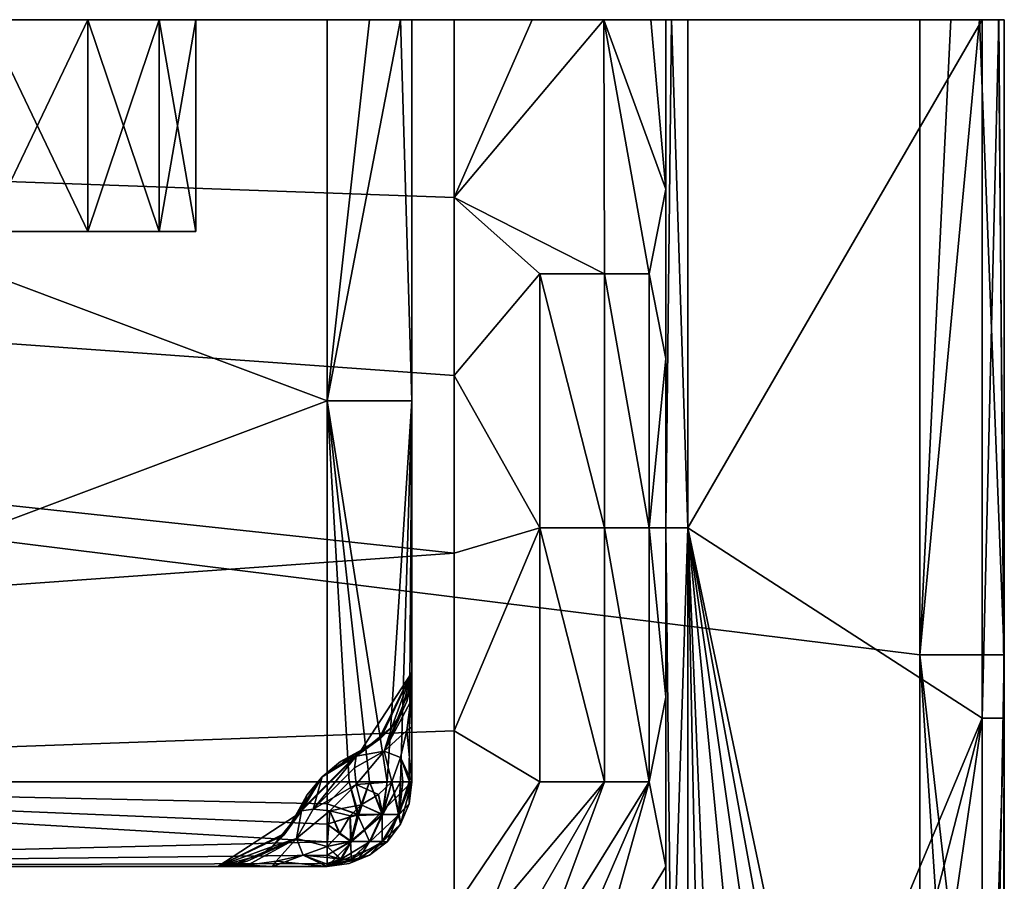
# Model space of a CAD drawing. Units: millimetres. Extents: x -16 to 714, y -35 to 0.
# Drawn here: x 690 to 714, y -20 to 0 of the extents above; entities that cross this region are included whole.
import ezdxf

# ---------------------------------------------------------------- set-up
doc = ezdxf.new("R2010")
doc.units = ezdxf.units.MM
doc.layers.add('horni lista', color=32, linetype='Continuous')
doc.layers.add('podelna', color=34, linetype='Continuous')

msp = doc.modelspace()

# ---------------------------------------------------------------- meshes
at = {"layer": 'horni lista'}
mesh = msp.add_polyface(dxfattribs=at)
corners = [(531.232, 0, 781), (531.232, 0, 770), (348.732, 0, 770), (348.732, 0, 781), (531.232, 0, 792), (348.732, 0, 792), (348.732, 0, 803), (469.732, 0, 803), (590.732, 0, 803), (583.399, 0, 759), (466.065, 0, 759), (706.256, 0, 770.052), (348.732, -34.574, 783.052), (348.732, -34.119, 782.237), (530.112, -34.119, 782.237), (530.112, -34.574, 783.052), (348.732, -34.891, 784.035), (530.112, -34.891, 784.035), (469.302, -33.536, 781.536), (589.872, -33.536, 781.536), (590.572, -35, 785.071), (469.652, -35, 785.071), (348.732, -35, 785.071), (467.065, -26, 764), (585.399, -26, 764), (348.732, -26, 771.929), (704.956, -26, 771.929), (704.956, -26, 771.929), (348.732, -27.464, 775.464), (348.732, -26, 771.929), (707.42, -27.464, 775.464), (589.872, -33.536, 781.536), (469.302, -33.536, 781.536), (707.42, -27.464, 775.464), (348.732, -27.464, 775.464), (590.732, 0, 803), (469.732, 0, 803), (348.732, -30, 803), (348.732, 0, 803), (711.732, -30, 803), (348.732, -35, 798), (711.732, -33.536, 801.536), (348.732, -30, 803), (348.732, -35, 785.071), (469.652, -35, 785.071), (348.732, -35, 798), (590.572, -35, 785.071), (711.732, -35, 798), (348.732, -24.518, 760.447), (348.732, -22.938, 759.391), (526.232, -22.938, 759.391), (526.232, -24.518, 760.447), (348.732, -25.571, 761.973), (526.232, -25.571, 761.973), (585.399, -26, 764), (467.065, -26, 764), (466.065, -21, 759), (583.399, -21, 759), (348.732, 0, 759), (466.065, 0, 759), (466.065, -21, 759), (583.399, 0, 759), (583.399, -21, 759)]
mesh.append_faces([[corners[k] for k in face] for face in [(6, 7, 5), (7, 8, 4), (9, 10, 1), (1, 0, 11), (2, 1, 10), (0, 4, 11), (4, 5, 7), (18, 19, 14), (20, 21, 17), (21, 22, 16), (14, 13, 18), (15, 14, 19), (17, 15, 20), (16, 17, 21), (15, 19, 20), (23, 24, 25), (26, 25, 24), (27, 28, 29), (28, 27, 30), (31, 32, 33), (34, 33, 32), (35, 36, 37), (36, 38, 37), (37, 39, 35), (40, 41, 42), (43, 44, 45), (44, 46, 45), (47, 45, 46), (54, 55, 53), (56, 57, 50), (50, 49, 56), (51, 50, 57), (53, 51, 54), (52, 53, 55), (51, 57, 54), (58, 59, 60), (59, 61, 62), (62, 60, 59)]])
mesh.append_faces([[corners[k] for k in face] for face in [(0, 2, 3), (4, 3, 5), (12, 14, 15), (16, 15, 17), (48, 50, 51), (52, 51, 53)]], dxfattribs={"vtx0": -1})
mesh.append_faces([[corners[k] for k in face] for face in [(0, 1, 2), (4, 0, 3), (12, 13, 14), (16, 12, 15), (48, 49, 50), (52, 48, 51)]], dxfattribs={"vtx2": -1})
mesh = msp.add_polyface(dxfattribs=at)
corners = [(590.732, 0, 803), (711.732, 0, 803), (713.732, 0, 801), (713.208, 0, 784.019), (706.256, 0, 770.052), (531.232, 0, 792), (700.732, 0, 759), (583.399, 0, 759), (531.232, 0, 770), (589.872, -33.536, 781.536), (710.442, -33.536, 781.536), (710.673, -34.168, 782.307), (710.915, -34.604, 783.121), (590.572, -35, 785.071), (711.165, -34.875, 783.956), (711.492, -35, 785.071), (700.742, -21.011, 759), (700.732, -21, 759), (700.743, -21.009, 759), (701.651, -22.089, 759.132), (701.818, -21.922, 759.132), (700.732, -21, 759), (701.416, -21.41, 759.047), (701.142, -21.684, 759.047), (700.732, -21, 759), (700.732, 0, 759), (702.573, 0, 759.351), (700.732, -4.2, 759), (700.732, -21, 759), (700.732, -16.8, 759), (702.759, -18, 759.429), (700.732, -12.6, 759), (702.759, -12, 759.429), (700.732, -8.4, 759), (703.732, -26, 764), (703.732, -26, 765.912), (585.399, -26, 764), (703.732, -26, 767.824), (703.815, -26, 768.898), (704.061, -26, 769.946), (704.466, -26, 770.944), (704.711, -26, 771.436), (704.956, -26, 771.929), (710.442, -33.536, 781.536), (589.872, -33.536, 781.536), (709.435, -31.512, 779.512), (707.42, -27.464, 775.464), (708.427, -29.488, 777.488), (711.732, 0, 803), (590.732, 0, 803), (711.732, -15, 803), (711.732, -30, 803), (711.732, -35, 798), (711.732, -34.83, 799.294), (348.732, -35, 798), (711.732, -34.33, 800.5), (711.732, -33.536, 801.536), (711.732, -32.5, 802.33), (348.732, -30, 803), (711.732, -31.294, 802.83), (711.732, -30, 803), (590.572, -35, 785.071), (711.492, -35, 785.071), (711.732, -35, 792.123), (711.732, -35, 798), (703.732, -26, 764), (585.399, -26, 764), (702.671, -24.231, 760.185), (583.399, -21, 759), (700.732, -21, 759), (583.399, 0, 759), (700.732, 0, 759), (700.732, -4.2, 759), (700.732, -8.4, 759), (700.732, -12.6, 759), (700.732, -16.8, 759), (583.399, -21, 759), (700.732, -21, 759)]
mesh.append_faces([[corners[k] for k in face] for face in [(0, 1, 2), (3, 4, 5), (6, 7, 8), (5, 0, 2), (2, 3, 5), (4, 6, 8), (9, 10, 11), (11, 12, 13), (12, 14, 13), (15, 13, 14), (9, 11, 13), (16, 17, 18), (21, 22, 18), (23, 24, 16), (16, 19, 23), (20, 18, 22), (25, 26, 27), (28, 29, 30), (29, 31, 32), (31, 33, 32), (34, 35, 36), (35, 37, 36), (37, 38, 36), (38, 39, 36), (39, 40, 36), (40, 41, 36), (41, 42, 36), (43, 44, 45), (46, 47, 44), (47, 45, 44), (48, 49, 50), (51, 50, 49), (52, 53, 54), (53, 55, 54), (55, 56, 54), (56, 57, 58), (57, 59, 58), (59, 60, 58), (61, 62, 63), (63, 64, 61), (65, 66, 67), (68, 69, 67), (67, 66, 68), (70, 71, 72), (72, 73, 70), (73, 74, 70), (74, 75, 76), (75, 77, 76), (76, 70, 74)]])
mesh.append_faces([[corners[k] for k in face] for face in [(19, 18, 20)]], dxfattribs={"vtx0": -1})
mesh.append_faces([[corners[k] for k in face] for face in [(19, 16, 18)]], dxfattribs={"vtx2": -1})
mesh = msp.add_polyface(dxfattribs=at)
corners = [(706.256, 0, 770.052), (705.865, 0, 768.969), (700.732, 0, 759), (705.732, 0, 767.824), (705.732, 0, 764), (705.381, 0, 762.16), (704.268, 0, 760.464), (702.573, 0, 759.351), (702.589, -23.202, 759.564), (701.651, -22.089, 759.132), (701.818, -21.922, 759.132), (702.928, -22.863, 759.563), (701.416, -21.41, 759.047), (702.082, -21.81, 759.186), (702.734, -22.201, 759.419), (703.364, -22.579, 759.75), (703.963, -22.939, 760.185), (704.515, -23.27, 760.732), (703.902, -23.688, 760.276), (702.311, -23.632, 759.75), (701.933, -23.002, 759.419), (701.542, -22.35, 759.186), (701.142, -21.684, 759.047), (704.285, -12, 760.482), (705.341, -12, 762.062), (705.341, -18, 762.062), (704.285, -18, 760.482), (704.285, -6, 760.482), (705.341, -6, 762.062), (702.759, -12, 759.429), (702.759, -18, 759.429), (702.759, -6, 759.429), (702.573, 0, 759.351), (704.268, 0, 760.464), (700.732, -4.2, 759), (705.381, 0, 762.16), (705.732, -4, 764), (704.515, -23.27, 760.732), (703.963, -22.939, 760.185), (705.732, -24, 764), (703.364, -22.579, 759.75), (702.734, -22.201, 759.419), (702.082, -21.81, 759.186), (701.416, -21.41, 759.047), (700.732, -21, 759), (700.732, -8.4, 759), (705.732, -20, 764), (705.732, -16, 764), (705.732, -8, 764), (700.732, -16.8, 759), (700.732, -21, 759), (701.142, -21.684, 759.047), (702.671, -24.231, 760.185), (701.542, -22.35, 759.186), (701.933, -23.002, 759.419)]
mesh.append_faces([[corners[k] for k in face] for face in [(0, 1, 2), (1, 3, 2), (3, 4, 2), (4, 5, 6), (6, 7, 4), (7, 2, 4), (12, 13, 10), (13, 14, 10), (14, 15, 11), (15, 16, 11), (16, 17, 18), (19, 20, 8), (20, 21, 9), (21, 22, 9), (9, 8, 20), (11, 10, 14), (18, 11, 16), (32, 33, 34), (33, 35, 36), (37, 38, 39), (38, 40, 25), (40, 41, 25), (41, 42, 26), (42, 43, 26), (43, 44, 30), (45, 34, 31), (46, 39, 38), (25, 24, 47), (26, 25, 41), (28, 27, 33), (24, 28, 48), (30, 26, 43), (29, 30, 49), (27, 31, 34), (31, 29, 45), (34, 33, 27), (33, 36, 28), (38, 25, 46), (50, 51, 52), (51, 53, 52), (53, 54, 52)]])
mesh.append_faces([[corners[k] for k in face] for face in [(8, 10, 11), (23, 25, 26), (27, 24, 23), (29, 26, 30), (31, 23, 29)]], dxfattribs={"vtx0": -1})
mesh.append_faces([[corners[k] for k in face] for face in [(8, 9, 10), (23, 24, 25), (27, 28, 24), (29, 23, 26), (31, 27, 23)]], dxfattribs={"vtx2": -1})
mesh = msp.add_polyface(dxfattribs=at)
corners = [(711.732, 0, 803), (712.468, 0, 802.86), (713.146, 0, 802.414), (713.592, 0, 801.736), (713.732, 0, 801), (713.732, 0, 786.247), (713.208, 0, 784.019), (713.599, 0, 785.102), (713.732, 0, 801), (713.592, 0, 801.736), (713.732, -15, 801), (713.146, 0, 802.414), (712.468, 0, 802.86), (711.732, -15, 803), (711.732, 0, 803), (713.464, -30, 802), (706.12, -24.765, 770.12), (706.256, -24, 770.052), (706.501, -24, 770.545), (706.746, -24, 771.038), (706.61, -24.765, 771.106), (713.732, 0, 786.247), (713.732, 0, 801), (713.732, -15, 801), (713.732, -30, 801), (713.732, -16.5, 786.247), (713.208, 0, 784.019), (713.599, 0, 785.102), (713.208, -16.498, 784.019), (713.732, 0, 786.247), (713.732, -16.5, 786.247), (713.208, -32.996, 784.019), (713.208, 0, 784.019), (706.256, -12, 770.052), (706.256, 0, 770.052), (706.256, -24, 770.052), (706.501, -24, 770.545), (706.746, -24, 771.038), (707.434, -24.142, 772.42), (708.04, -24.508, 773.636), (708.645, -25.136, 774.853), (709.21, -26.05, 775.987), (713.208, -16.498, 784.019), (710.218, -28.074, 778.011), (706.256, 0, 770.052), (706.256, -12, 770.052), (705.865, 0, 768.969), (705.732, -12, 767.824), (705.732, 0, 767.824), (705.732, -24, 767.824), (705.865, -24, 768.969), (706.256, -24, 770.052), (705.732, 0, 767.824), (705.732, -4, 764), (705.732, 0, 764), (705.732, -24, 764), (705.732, -20, 764), (705.732, -24, 765.912), (705.732, -24, 767.824), (705.732, -12, 767.824), (705.732, -8, 764), (705.732, -12, 764), (705.732, -16, 764), (705.381, 0, 762.16), (705.732, 0, 764), (705.732, -4, 764), (705.732, -24, 764), (705.641, -23.945, 763.06), (705.386, -23.793, 762.176), (705.732, -8, 764), (705.341, -6, 762.062), (705.732, -12, 764), (705.341, -12, 762.062), (705.732, -16, 764), (705.732, -20, 764), (705.341, -18, 762.062)]
mesh.append_faces([[corners[k] for k in face] for face in [(0, 1, 2), (2, 3, 4), (4, 5, 6), (5, 7, 6), (4, 0, 2), (8, 9, 10), (9, 11, 10), (11, 12, 13), (12, 14, 13), (10, 11, 13), (13, 15, 10), (16, 17, 18), (19, 20, 18), (21, 22, 23), (23, 24, 25), (25, 21, 23), (26, 27, 28), (27, 29, 30), (31, 28, 30), (28, 27, 30), (32, 33, 34), (35, 33, 36), (36, 33, 37), (37, 33, 38), (38, 33, 39), (39, 33, 40), (40, 33, 41), (41, 42, 43), (42, 33, 32), (33, 42, 41), (44, 45, 46), (46, 47, 48), (49, 47, 50), (50, 45, 51), (45, 47, 46), (47, 45, 50), (52, 53, 54), (55, 56, 57), (57, 56, 58), (58, 56, 59), (59, 60, 52), (53, 52, 60), (60, 59, 61), (61, 59, 62), (62, 59, 56), (63, 64, 65), (66, 67, 68), (65, 69, 70), (69, 71, 72), (71, 73, 72), (73, 74, 75)]])
mesh = msp.add_polyface(dxfattribs=at)
corners = [(711.732, -15, 803), (711.732, -30, 803), (712.732, -30, 802.732), (713.464, -30, 802), (713.732, -30, 801), (713.732, -15, 801), (705.641, -23.945, 763.06), (705.732, -24, 764), (705.53, -24.866, 764), (705.53, -24.866, 764), (705.732, -24, 764), (705.732, -24, 765.912), (705.732, -24, 767.824), (705.464, -25, 767.824), (705.464, -25, 767.824), (705.732, -24, 767.824), (705.865, -24, 768.969), (706.256, -24, 770.052), (706.12, -24.765, 770.12), (705.732, -25.414, 770.314), (705.151, -25.848, 770.603), (705.732, -25.414, 770.314), (706.222, -25.414, 771.299), (706.12, -24.765, 770.12), (706.61, -24.765, 771.106), (705.641, -25.848, 771.588), (706.501, -24, 770.545), (707.064, -26.027, 773.515), (706.492, -25.789, 772.557), (707.138, -25.083, 772.378), (707.705, -25.365, 773.461), (707.639, -26.475, 774.483), (708.275, -25.882, 774.552), (705.641, -25.848, 771.588), (706.222, -25.414, 771.299), (706.61, -24.765, 771.106), (706.746, -24, 771.038), (707.434, -24.142, 772.42), (708.04, -24.508, 773.636), (708.645, -25.136, 774.853), (709.21, -26.05, 775.987), (708.888, -26.571, 775.627), (708.383, -27.027, 775.423), (707.42, -27.464, 775.464), (706.891, -26.845, 774.706), (706.597, -26.594, 774.284), (706.288, -26.385, 773.84), (705.966, -26.219, 773.379), (705.635, -26.099, 772.903), (708.383, -27.027, 775.423), (708.888, -26.571, 775.627), (710.218, -28.074, 778.011), (709.21, -26.05, 775.987), (713.732, -16.5, 786.247), (713.732, -30, 801), (713.732, -33, 792.123), (710.218, -28.074, 778.011), (713.208, -16.498, 784.019), (711.225, -30.098, 780.035), (713.208, -32.996, 784.019), (707.42, -27.464, 775.464), (706.597, -26.594, 774.284), (706.891, -26.845, 774.706), (706.288, -26.385, 773.84), (705.966, -26.219, 773.379), (705.635, -26.099, 772.903), (705.297, -26.025, 772.419), (704.956, -26, 771.929)]
mesh.append_faces([[corners[k] for k in face] for face in [(0, 1, 2), (2, 3, 0), (3, 4, 5), (6, 7, 8), (9, 10, 11), (12, 13, 11), (14, 15, 16), (17, 18, 16), (18, 19, 16), (20, 21, 22), (21, 23, 24), (24, 22, 21), (22, 25, 20), (24, 23, 26), (33, 34, 28), (34, 35, 29), (35, 36, 37), (37, 38, 30), (38, 39, 30), (39, 40, 41), (41, 42, 32), (42, 43, 31), (43, 44, 31), (44, 45, 31), (45, 46, 27), (46, 47, 27), (47, 48, 28), (28, 27, 47), (29, 28, 34), (30, 29, 37), (27, 31, 45), (32, 30, 39), (31, 32, 42), (33, 28, 48), (29, 35, 37), (39, 41, 32), (49, 50, 51), (50, 52, 51), (53, 54, 55), (56, 57, 58), (59, 58, 57), (60, 61, 62), (61, 60, 63), (63, 60, 64), (64, 60, 65), (65, 60, 66), (66, 60, 67)]])
mesh.append_faces([[corners[k] for k in face] for face in [(27, 29, 30), (31, 30, 32)]], dxfattribs={"vtx0": -1})
mesh.append_faces([[corners[k] for k in face] for face in [(27, 28, 29), (31, 27, 30)]], dxfattribs={"vtx2": -1})
mesh = msp.add_polyface(dxfattribs=at)
corners = [(713.139, -33.111, 801.141), (713.139, -31.713, 802.076), (712.507, -31.877, 802.465), (712.507, -33.408, 801.442), (713.56, -32.682, 800.708), (713.56, -31.477, 801.513), (713.139, -34.041, 799.793), (713.56, -33.484, 799.545), (713.732, -30, 801), (713.464, -30, 802), (712.732, -30, 802.732), (711.732, -30, 803), (711.732, -31.294, 802.83), (713.464, -34, 798), (713.732, -33, 798), (713.732, -32.772, 799.148), (713.732, -32.121, 800.121), (713.732, -31.148, 800.772), (711.732, -32.5, 802.33), (711.732, -33.536, 801.536), (707.42, -27.464, 775.464), (708.383, -27.027, 775.423), (708.427, -29.488, 777.488), (712.232, -32.121, 782.058), (711.546, -32.993, 781.528), (711.225, -30.098, 780.035), (710.442, -33.536, 781.536), (709.435, -31.512, 779.512), (710.218, -28.074, 778.011), (711.546, -32.993, 781.528), (712.232, -32.121, 782.058), (712.677, -32.735, 782.952), (713.208, -32.996, 784.019), (713.154, -33.433, 784.022), (713.015, -33.849, 784.069), (712.801, -34.224, 784.155), (713.154, -33.433, 784.022), (713.208, -32.996, 784.019), (713.332, -33, 784.287), (713.228, -33.661, 784.332), (713.228, -33.661, 784.332), (713.332, -33, 784.287), (713.553, -33, 784.921), (713.732, -33, 786.247), (713.634, -33.618, 786.247), (713.687, -33, 785.578), (713.35, -34.176, 786.247), (713.732, -33, 798), (713.464, -34, 798), (713.732, -33, 792.123), (713.634, -33.618, 786.247), (713.732, -33, 786.247), (713.732, -30, 801), (713.732, -31.148, 800.772), (713.732, -32.121, 800.121), (713.732, -32.772, 799.148), (713.732, -33, 798), (713.732, -33, 792.123), (713.732, -33, 786.247), (713.732, -16.5, 786.247), (713.332, -33, 784.287), (713.208, -32.996, 784.019), (713.553, -33, 784.921), (713.732, -33, 786.247), (713.687, -33, 785.578), (713.732, -16.5, 786.247), (711.225, -30.098, 780.035), (713.208, -32.996, 784.019), (712.232, -32.121, 782.058), (712.677, -32.735, 782.952)]
mesh.append_faces([[corners[k] for k in face] for face in [(8, 9, 5), (9, 10, 1), (10, 11, 12), (13, 14, 7), (14, 15, 7), (15, 16, 7), (16, 17, 5), (17, 8, 5), (12, 18, 2), (18, 19, 3), (2, 1, 10), (3, 2, 18), (5, 4, 16), (1, 5, 9), (4, 7, 16), (10, 12, 2), (20, 21, 22), (23, 24, 25), (24, 26, 27), (28, 25, 22), (27, 22, 25), (22, 21, 28), (25, 24, 27), (29, 30, 31), (31, 32, 33), (33, 34, 31), (29, 31, 35), (36, 37, 38), (38, 39, 36), (40, 41, 42), (43, 44, 45), (42, 45, 46), (47, 48, 49), (50, 51, 49), (52, 53, 54), (54, 55, 52), (55, 56, 52), (56, 57, 52), (57, 58, 59), (60, 61, 62), (63, 64, 65), (64, 62, 61), (65, 64, 61), (66, 67, 68), (68, 67, 69)]])
mesh.append_faces([[corners[k] for k in face] for face in [(0, 2, 3), (4, 1, 0)]], dxfattribs={"vtx0": -1})
mesh.append_faces([[corners[k] for k in face] for face in [(0, 1, 2), (4, 5, 1), (6, 0, 3), (7, 4, 0)]], dxfattribs={"vtx2": -1})
at = {"layer": 'podelna'}
mesh = msp.add_polyface(dxfattribs=at)
corners = [(664.841, -5, 657.192), (664.841, 0, 657.192), (664.841, -5, 660.808), (649.732, -20, 1), (649.732, -19.732), (673.732, -20, 1), (649.732, -19, -0.732), (649.732, -18, -1), (673.732, -18, -1), (649.732, -18, -1), (649.732, -19, -0.732), (649.732, -20, 1), (649.732, -19.732), (649.732, -20, 379), (649.732, -5, 39), (649.732, -20, 757), (649.732, -5, 719), (649.732, -19.86, 757.736), (649.732, -19.414, 758.414), (649.732, -18.736, 758.86), (649.732, -18, 759), (649.732, 0, 759), (649.732, 0, 719), (649.732, -5, 379), (649.732, 0, -1), (649.732, -20, 757), (649.732, -20, 379), (695.149, -20, 708), (649.732, -20, 1), (695.149, -20, 50), (649.732, -18, 759), (649.732, -18.736, 758.86), (673.732, -18, 759), (649.732, -19.414, 758.414), (649.732, -19.86, 757.736), (673.732, -20, 757), (649.732, -20, 757), (659.732, -5, 719), (659.732, 0, 567.889), (659.732, -5, 379), (659.732, 0, 190.111), (659.732, -5, 39), (659.732, 0, 39), (654.732, -5, 39), (659.732, -5, 39), (654.732, 0, 39), (649.732, -5, 39), (659.732, -5, 719), (654.732, -5, 719), (659.732, 0, 719), (649.732, -5, 719), (654.732, 0, 719), (649.732, -5, 719), (654.732, -5, 719), (649.732, -5, 379), (654.732, -5, 39), (649.732, -5, 39), (659.732, -5, 39), (659.732, -5, 379), (659.732, -5, 719), (649.732, -18, -1), (649.732, 0, -1), (673.732, 0, -1), (649.732, 0, 759), (649.732, -18, 759), (673.732, 0, 759)]
mesh.append_faces([[corners[k] for k in face] for face in [(0, 1, 2), (3, 4, 5), (4, 6, 5), (6, 7, 8), (9, 10, 11), (10, 12, 11), (11, 13, 14), (13, 15, 16), (15, 17, 18), (18, 19, 20), (20, 21, 15), (21, 22, 16), (16, 23, 13), (23, 14, 13), (24, 9, 11), (11, 14, 24), (16, 15, 21), (15, 18, 20), (25, 26, 27), (26, 28, 29), (30, 31, 32), (31, 33, 32), (33, 34, 35), (34, 36, 35), (37, 38, 39), (39, 40, 41), (42, 43, 44), (43, 45, 46), (47, 48, 49), (50, 51, 48), (49, 48, 51), (52, 53, 54), (54, 55, 56), (57, 55, 58), (58, 53, 59), (53, 58, 54), (54, 58, 55), (60, 61, 62), (63, 64, 65)]])
mesh = msp.add_polyface(dxfattribs=at)
corners = [(679.732, -5, 644), (679.732, 0, 644), (676.142, -5, 644.436), (676.142, 0, 644.436), (672.761, -5, 645.718), (672.761, 0, 645.718), (669.785, -5, 647.772), (669.785, 0, 647.772), (667.387, -5, 650.479), (667.387, 0, 650.479), (665.707, -5, 653.681), (665.707, 0, 653.681), (664.841, -5, 657.192), (664.841, -5, 660.808), (664.841, 0, 660.808), (665.707, -5, 664.319), (665.707, 0, 664.319), (667.387, -5, 667.521), (667.387, 0, 667.521), (669.785, -5, 670.228), (669.785, 0, 670.228), (672.761, -5, 672.282), (672.761, 0, 672.282), (676.142, -5, 673.564), (676.142, 0, 673.564), (679.732, -5, 674), (679.732, 0, 674), (679.732, -5, 644), (669.785, -5, 670.228), (683.322, -5, 644.436), (683.322, -5, 673.564), (679.732, -5, 674), (672.761, -5, 672.282), (676.142, -5, 673.564), (664.841, -5, 657.192), (667.387, -5, 667.521), (664.841, -5, 660.808), (665.707, -5, 664.319), (665.707, -5, 653.681), (676.142, -5, 644.436), (667.387, -5, 650.479), (672.761, -5, 645.718), (669.785, -5, 647.772), (673.732, -20, 1), (649.732, -19, -0.732), (673.732, -18, -1), (649.732, -20, 1), (673.732, -20, 1), (695.149, -20, 50), (695.149, -20, 379), (649.732, -20, 379), (695.149, -20, 708), (673.732, -20, 757), (649.732, -20, 757), (673.732, -18, 759), (649.732, -19.414, 758.414), (673.732, -20, 757), (673.732, -18, -1), (649.732, -18, -1), (673.732, 0, -1), (649.732, -18, 759), (673.732, -18, 759), (673.732, 0, 759)]
mesh.append_faces([[corners[k] for k in face] for face in [(0, 1, 2), (2, 3, 4), (4, 5, 6), (6, 7, 8), (8, 9, 10), (10, 11, 12), (13, 14, 15), (15, 16, 17), (17, 18, 19), (19, 20, 21), (21, 22, 23), (23, 24, 25), (26, 25, 24), (24, 23, 22), (22, 21, 20), (20, 19, 18), (18, 17, 16), (16, 15, 14), (27, 28, 29), (30, 28, 31), (31, 32, 33), (32, 31, 28), (28, 34, 35), (35, 36, 37), (36, 35, 34), (34, 27, 38), (38, 39, 40), (40, 41, 42), (41, 40, 39), (39, 38, 27), (27, 34, 28), (43, 44, 45), (46, 47, 48), (48, 49, 50), (49, 51, 50), (52, 53, 51), (54, 55, 56), (57, 58, 59), (60, 61, 62)]])
mesh = msp.add_polyface(dxfattribs=at)
corners = [(679.732, -5, 674), (679.732, 0, 674), (683.322, -5, 673.564), (683.322, 0, 673.564), (686.703, -5, 672.282), (686.703, 0, 672.282), (689.679, -5, 670.228), (689.679, -5, 647.772), (689.679, 0, 647.772), (686.703, -5, 645.718), (686.703, 0, 645.718), (683.322, -5, 644.436), (683.322, 0, 644.436), (679.732, -5, 644), (679.732, 0, 644), (689.679, 0, 670.228), (683.322, -5, 644.436), (694.623, -5, 660.808), (686.703, -5, 645.718), (693.757, -5, 653.681), (689.679, -5, 647.772), (693.757, -5, 664.319), (692.077, -5, 667.521), (689.679, -5, 670.228), (683.322, -5, 673.564), (686.703, -5, 672.282), (669.785, -5, 670.228), (697.732, 0, -1), (697.732, -9, -1), (673.732, 0, -1), (673.732, -18, -1), (697.732, -9, 759), (697.732, 0, 759), (673.732, 0, 759), (685.446, 0, 216.143), (692.589, 0, 107.571), (685.446, 0, 107.571), (678.303, 0, 216.143), (685.446, 0, 324.714), (692.589, 0, 216.143), (678.303, 0, 324.714), (685.446, 0, 433.286), (692.589, 0, 324.714), (678.303, 0, 433.286), (685.446, 0, 541.857), (692.589, 0, 433.286), (678.303, 0, 541.857), (683.322, 0, 673.564), (699.732, 0, 681.4), (686.703, 0, 672.282), (686.703, 0, 645.718), (699.732, 0, 605.8), (683.322, 0, 644.436), (679.732, 0, 644), (692.589, 0, 541.857), (673.732, 0, 759), (673.732, 0, -1), (699.732, 0, 76.6)]
mesh.append_faces([[corners[k] for k in face] for face in [(0, 1, 2), (2, 3, 4), (4, 5, 6), (7, 8, 9), (9, 10, 11), (11, 12, 13), (14, 13, 12), (12, 11, 10), (10, 9, 8), (15, 6, 5), (5, 4, 3), (3, 2, 1), (16, 17, 18), (18, 19, 20), (21, 16, 22), (22, 16, 23), (23, 24, 25), (26, 23, 16), (23, 26, 24), (27, 28, 29), (28, 30, 29), (31, 32, 33), (47, 48, 49), (50, 51, 52), (52, 44, 53), (44, 52, 54), (46, 53, 44), (55, 48, 47), (56, 36, 57)]])
mesh.append_faces([[corners[k] for k in face] for face in [(34, 35, 36), (38, 39, 34), (41, 42, 38), (43, 38, 40), (44, 45, 41), (46, 41, 43)]], dxfattribs={"vtx0": -1})
mesh.append_faces([[corners[k] for k in face] for face in [(37, 34, 36), (40, 38, 34), (43, 41, 38), (46, 44, 41)]], dxfattribs={"vtx2": -1})
mesh = msp.add_polyface(dxfattribs=at)
corners = [(673.732, -18, -1), (697.732, -18, -1), (697.732, -18.518, -0.932), (697.732, -19, -0.732), (697.732, -19.414, -0.414), (697.732, -19.732), (673.732, -20, 1), (697.732, -19.932, 0.482), (697.732, -20, 1), (673.732, -20, 1), (697.732, -20, 1), (697.732, -20, 25.5), (697.732, -20, 732.5), (697.732, -20, 757), (673.732, -20, 757), (695.149, -20, 50), (695.149, -20, 708), (673.732, -20, 757), (697.732, -20, 757), (697.732, -19.932, 757.518), (697.732, -19.732, 758), (697.732, -19.414, 758.414), (697.732, -19, 758.732), (673.732, -18, 759), (697.732, -18.518, 758.932), (697.732, -18, 759), (695.149, -20, 708), (695.498, -19.969, 707.302), (695.847, -19.969, 707.651), (695.837, -19.877, 706.626), (697.008, -19.341, 706.142), (696.441, -20, 708), (695.149, -20, 708), (695.847, -19.969, 707.651), (695.149, -20, 50), (695.847, -19.969, 50.349), (695.498, -19.969, 50.698), (695.837, -19.877, 51.374), (697.008, -19.341, 51.858), (695.149, -20, 50), (696.441, -20, 50), (695.847, -19.969, 50.349), (695.149, -20, 708), (695.149, -20, 379), (695.498, -19.969, 707.302), (695.149, -20, 50), (695.498, -19.969, 50.698), (696.441, -19.527, 705.417), (696.154, -19.729, 705.991), (695.837, -19.877, 706.626), (696.74, -19.212, 704.875), (695.837, -19.877, 51.374), (696.154, -19.729, 52.009), (696.441, -19.527, 52.583), (696.704, -19.264, 53.062), (697.732, -18, -1), (673.732, -18, -1), (697.732, -9, -1), (697.732, -18, 759), (697.732, -9, 759), (673.732, -18, 759), (673.732, 0, 759)]
mesh.append_faces([[corners[k] for k in face] for face in [(0, 1, 2), (2, 3, 0), (3, 4, 0), (4, 5, 6), (5, 7, 6), (7, 8, 6), (0, 4, 6), (9, 10, 11), (12, 13, 14), (15, 9, 11), (16, 12, 14), (17, 18, 19), (19, 20, 17), (20, 21, 17), (21, 22, 23), (22, 24, 23), (24, 25, 23), (17, 21, 23), (26, 27, 28), (27, 29, 30), (28, 27, 30), (31, 32, 33), (34, 35, 36), (37, 36, 38), (36, 35, 38), (39, 40, 41), (42, 43, 44), (43, 45, 46), (47, 48, 43), (48, 49, 43), (49, 44, 43), (50, 47, 43), (46, 51, 43), (51, 52, 43), (52, 53, 43), (53, 54, 43), (55, 56, 57), (58, 59, 60), (60, 59, 61)]])
mesh = msp.add_polyface(dxfattribs=at)
corners = [(689.679, -5, 670.228), (689.679, 0, 670.228), (692.077, -5, 667.521), (692.077, 0, 667.521), (693.757, -5, 664.319), (693.757, 0, 664.319), (694.623, -5, 660.808), (694.623, 0, 660.808), (694.623, -5, 657.192), (694.623, 0, 657.192), (693.757, -5, 653.681), (693.757, 0, 653.681), (692.077, -5, 650.479), (692.077, 0, 650.479), (689.679, -5, 647.772), (689.679, 0, 647.772), (689.679, -5, 647.772), (693.757, -5, 653.681), (692.077, -5, 650.479), (694.623, -5, 660.808), (694.623, -5, 657.192), (683.322, -5, 644.436), (693.757, -5, 664.319), (686.703, -5, 645.718), (685.446, 0, 216.143), (692.589, 0, 216.143), (692.589, 0, 107.571), (685.446, 0, 324.714), (692.589, 0, 324.714), (685.446, 0, 433.286), (692.589, 0, 433.286), (685.446, 0, 541.857), (692.589, 0, 541.857), (686.703, 0, 672.282), (699.732, 0, 681.4), (689.679, 0, 670.228), (692.077, 0, 667.521), (693.757, 0, 664.319), (694.623, 0, 660.808), (694.623, 0, 657.192), (699.732, 0, 605.8), (693.757, 0, 653.681), (692.077, 0, 650.479), (689.679, 0, 647.772), (686.703, 0, 645.718), (699.732, 0, 76.6), (699.732, 0, 152.2), (673.732, 0, -1), (697.732, 0, -1), (697.732, 0, 759), (673.732, 0, 759), (685.446, 0, 107.571), (699.732, 0, 303.4), (699.732, 0, 379), (699.732, 0, 454.6), (683.322, 0, 644.436)]
mesh.append_faces([[corners[k] for k in face] for face in [(0, 1, 2), (2, 3, 4), (4, 5, 6), (6, 7, 8), (8, 9, 10), (10, 11, 12), (12, 13, 14), (15, 14, 13), (13, 12, 11), (11, 10, 9), (9, 8, 7), (7, 6, 5), (5, 4, 3), (3, 2, 1), (16, 17, 18), (17, 19, 20), (19, 21, 22), (19, 17, 23), (33, 34, 35), (35, 34, 36), (36, 34, 37), (37, 34, 38), (38, 34, 39), (39, 40, 41), (41, 40, 42), (42, 40, 43), (43, 40, 44), (45, 26, 46), (47, 45, 48), (49, 34, 50), (26, 45, 51), (25, 46, 26), (28, 52, 25), (30, 53, 28), (32, 54, 30), (40, 32, 55)]])
mesh.append_faces([[corners[k] for k in face] for face in [(24, 25, 26), (27, 28, 25), (29, 30, 28), (31, 32, 30)]], dxfattribs={"vtx2": -1})
mesh = msp.add_polyface(dxfattribs=at)
corners = [(697.732, 0, -1), (698.732, 0, -0.732), (697.732, -9, -1), (699.464, 0), (699.732, 0, 1), (699.732, -9, 1), (699.146, -18, -0.414), (699.732, -9, 1), (699.732, 0, 1), (699.732, -18, 25.5), (699.732, 0, 76.6), (699.732, -15.417, 50), (699.732, 0, 152.2), (699.732, 0, 227.8), (699.732, 0, 303.4), (699.732, -15.417, 379), (699.732, 0, 379), (699.732, 0, 454.6), (699.732, 0, 530.2), (699.732, 0, 605.8), (699.732, -15.417, 708), (699.732, 0, 681.4), (699.732, 0, 757), (699.732, -9, 757), (699.732, -18, 732.5), (699.732, -9, 757), (699.732, 0, 757), (699.464, 0, 758), (698.732, 0, 758.732), (697.732, -9, 759), (697.732, 0, 759), (699.464, -18, 758), (699.664, -18, 757.518), (699.146, -18, 758.414), (697.732, 0, -1), (699.732, 0, 1), (698.732, 0, -0.732), (699.464, 0), (699.732, 0, 76.6), (699.732, 0, 152.2), (692.589, 0, 216.143), (699.732, 0, 227.8), (699.732, 0, 303.4), (692.589, 0, 324.714), (699.732, 0, 379), (692.589, 0, 433.286), (699.732, 0, 454.6), (692.589, 0, 541.857), (699.732, 0, 530.2), (699.732, 0, 605.8), (694.623, 0, 657.192), (699.732, 0, 681.4), (697.732, 0, 759), (699.732, 0, 757), (698.732, 0, 758.732), (699.464, 0, 758)]
mesh.append_faces([[corners[k] for k in face] for face in [(0, 1, 2), (1, 3, 2), (3, 4, 5), (2, 3, 5), (5, 6, 2), (7, 8, 9), (8, 10, 11), (10, 12, 11), (12, 13, 11), (13, 14, 15), (14, 16, 15), (16, 17, 15), (17, 18, 15), (18, 19, 20), (19, 21, 20), (21, 22, 20), (22, 23, 24), (20, 15, 18), (15, 11, 13), (9, 8, 11), (20, 22, 24), (25, 26, 27), (27, 28, 29), (28, 30, 29), (31, 32, 25), (25, 27, 29), (29, 33, 25), (34, 35, 36), (36, 35, 37), (35, 34, 38), (39, 40, 41), (41, 40, 42), (42, 43, 44), (44, 45, 46), (46, 47, 48), (48, 47, 49), (49, 50, 51), (51, 52, 53), (53, 54, 55), (54, 53, 52)]])
mesh = msp.add_polyface(dxfattribs=at)
corners = [(699.732, -9, 1), (699.732, -18, 1), (699.664, -18, 0.482), (699.464, -18), (699.146, -18, -0.414), (698.732, -18, -0.732), (697.732, -9, -1), (698.25, -18, -0.932), (697.732, -18, -1), (699.732, -18, 1), (699.732, -9, 1), (699.732, -18, 25.5), (699.732, -9, 757), (699.732, -18, 757), (699.732, -18, 732.5), (699.732, -18, 757), (699.732, -9, 757), (699.664, -18, 757.518), (697.732, -9, 759), (697.732, -18, 759), (698.25, -18, 758.932), (698.732, -18, 758.732), (699.146, -18, 758.414), (699.464, -18, 758), (699.732, -15.417, 708), (699.701, -16.115, 707.651), (699.701, -15.766, 707.302), (699.461, -16.422, 705.991), (699.609, -16.105, 706.626), (699.074, -17.276, 706.142), (699.732, -15.417, 708), (699.732, -16.709, 708), (699.701, -16.115, 707.651), (699.609, -16.792, 707.313), (699.732, -15.417, 50), (699.701, -15.766, 50.698), (699.701, -16.115, 50.349), (699.609, -16.105, 51.374), (699.074, -17.276, 51.858), (699.461, -16.422, 52.009), (699.732, -16.709, 50), (699.732, -15.417, 50), (699.701, -16.115, 50.349), (699.609, -16.792, 50.687), (699.732, -15.417, 50), (699.732, -15.417, 379), (699.701, -15.766, 50.698), (699.732, -15.417, 708), (699.701, -15.766, 707.302), (699.609, -16.105, 706.626), (699.461, -16.422, 705.991), (699.259, -16.709, 705.417), (699.259, -16.709, 52.583), (699.461, -16.422, 52.009), (699.609, -16.105, 51.374), (698.532, -17.25, 53.502), (698.944, -17.008, 53.125), (698.996, -16.972, 704.938), (698.532, -17.25, 704.498), (698.532, -17.25, 379)]
mesh.append_faces([[corners[k] for k in face] for face in [(0, 1, 2), (2, 3, 0), (3, 4, 0), (4, 5, 6), (5, 7, 6), (7, 8, 6), (9, 10, 11), (12, 13, 14), (15, 16, 17), (18, 19, 20), (20, 21, 18), (21, 22, 18), (22, 23, 16), (24, 25, 26), (27, 28, 29), (28, 26, 29), (26, 25, 29), (30, 31, 32), (33, 32, 31), (34, 35, 36), (35, 37, 38), (37, 39, 38), (36, 35, 38), (40, 41, 42), (42, 43, 40), (44, 45, 46), (45, 47, 48), (48, 49, 45), (49, 50, 45), (50, 51, 45), (52, 53, 45), (53, 54, 45), (54, 46, 45), (55, 56, 45), (56, 52, 45), (51, 57, 45), (57, 58, 45), (58, 59, 45), (59, 55, 45)]])
mesh = msp.add_polyface(dxfattribs=at)
corners = [(699.146, -18, -0.414), (699.464, -18), (699.029, -18.775, -0.31), (699.664, -18, 0.482), (699.417, -18.775, 0.252), (699.732, -18, 1), (699.664, -18.518, 1), (699.664, -18.518, 1), (699.732, -18, 1), (699.732, -18, 25.5), (699.732, -18, 50), (699.664, -18.518, 50), (699.732, -18, 50), (699.732, -18, 25.5), (699.732, -16.709, 50), (699.732, -18, 732.5), (699.732, -18, 708), (699.732, -16.709, 708), (699.732, -15.417, 708), (699.732, -15.417, 50), (699.732, -18, 757), (699.664, -18, 757.518), (699.664, -18.518, 757), (699.464, -18, 758), (699.432, -18.775, 757.714), (699.146, -18, 758.414), (699.042, -18.775, 758.297), (699.732, -18, 708), (699.732, -18, 732.5), (699.664, -18.518, 708), (699.732, -18, 757), (699.664, -18.518, 757), (699.701, -16.115, 707.651), (699.609, -16.792, 707.313), (699.074, -17.276, 706.142), (699.461, -17.427, 706.995), (699.259, -18, 706.709), (699.259, -16.709, 705.417), (699.461, -16.422, 705.991), (698.942, -18.301, 706.436), (699.259, -18, 706.709), (699.029, -18.775, 706.69), (699.517, -18, 707.098), (699.417, -18.775, 707.252), (699.678, -18, 707.536), (699.732, -18, 708), (699.664, -18.518, 708), (699.732, -16.709, 708), (699.732, -18, 708), (699.609, -16.792, 707.313), (699.259, -18, 706.709), (699.461, -17.427, 706.995), (699.517, -18, 707.098), (699.678, -18, 707.536), (699.461, -16.422, 52.009), (699.259, -16.709, 52.583), (699.074, -17.276, 51.858), (699.259, -18, 51.291), (699.461, -17.427, 51.005), (699.609, -16.792, 50.687), (699.701, -16.115, 50.349), (699.732, -18, 50), (699.732, -16.709, 50), (699.609, -16.792, 50.687), (699.461, -17.427, 51.005), (699.259, -18, 51.291), (699.517, -18, 50.902), (699.678, -18, 50.464), (699.664, -18.518, 50), (699.732, -18, 50), (699.678, -18, 50.464), (699.259, -18, 51.291), (698.944, -18.299, 51.562), (699.042, -18.775, 51.297), (699.517, -18, 50.902), (699.432, -18.775, 50.714)]
mesh.append_faces([[corners[k] for k in face] for face in [(0, 1, 2), (1, 3, 4), (3, 5, 6), (7, 8, 9), (9, 10, 11), (12, 13, 14), (15, 16, 17), (17, 18, 15), (19, 14, 13), (20, 21, 22), (21, 23, 24), (23, 25, 26), (27, 28, 29), (28, 30, 31), (32, 33, 34), (33, 35, 34), (35, 36, 34), (34, 37, 38), (39, 40, 41), (40, 42, 43), (42, 44, 43), (44, 45, 46), (47, 48, 49), (50, 51, 52), (51, 49, 48), (48, 53, 51), (53, 52, 51), (54, 55, 56), (56, 57, 58), (58, 59, 56), (59, 60, 56), (61, 62, 63), (63, 64, 61), (64, 65, 66), (66, 67, 64), (67, 61, 64), (68, 69, 70), (71, 72, 73), (70, 74, 75), (74, 71, 75)]])
mesh = msp.add_polyface(dxfattribs=at)
corners = [(697.732, -18.518, -0.932), (697.732, -18, -1), (698.25, -18, -0.932), (698.732, -18, -0.732), (698.447, -18.775, -0.7), (699.146, -18, -0.414), (699.029, -18.775, -0.31), (699.146, -18, 758.414), (698.732, -18, 758.732), (699.042, -18.775, 758.297), (698.25, -18, 758.932), (698.48, -18.775, 758.685), (697.732, -18, 759), (697.732, -18.518, 758.932), (697.611, -17.879, 704.442), (698.047, -17.519, 704.457), (698.418, -17.391, 705.042), (698.532, -17.25, 704.498), (698.379, -17.669, 705.541), (697.401, -18.647, 705.541), (698.418, -18.063, 705.954), (698.532, -18.542, 706.249), (698.418, -18.063, 705.954), (698.942, -18.301, 706.436), (698.379, -17.669, 705.541), (699.074, -17.276, 706.142), (698.418, -17.391, 705.042), (698.532, -17.25, 704.498), (698.996, -16.972, 704.938), (699.259, -16.709, 705.417), (699.259, -18, 706.709), (699.259, -18, 51.291), (699.074, -17.276, 51.858), (698.418, -18.063, 52.046), (699.259, -16.709, 52.583), (698.418, -17.391, 52.958), (698.944, -17.008, 53.125), (698.532, -17.25, 53.502), (698.379, -17.669, 52.459), (698.532, -18.542, 51.751), (698.944, -18.299, 51.562), (698.418, -18.063, 52.046), (698.379, -17.669, 52.459), (697.401, -18.647, 52.459), (698.418, -17.391, 52.958), (698.532, -17.25, 53.502), (698.048, -17.518, 53.543), (697.611, -17.879, 53.558), (697.123, -18.686, 52.958), (697.611, -17.879, 704.442), (698.532, -17.25, 379), (698.047, -17.519, 704.457), (698.532, -17.25, 704.498), (698.532, -17.25, 53.502), (698.048, -17.518, 53.543), (697.611, -17.879, 53.558), (696.983, -18.8, 379)]
mesh.append_faces([[corners[k] for k in face] for face in [(0, 1, 2), (2, 3, 4), (3, 5, 6), (7, 8, 9), (8, 10, 11), (10, 12, 13), (14, 15, 16), (15, 17, 16), (16, 18, 19), (18, 20, 19), (19, 14, 16), (21, 22, 23), (22, 24, 25), (24, 26, 25), (26, 27, 28), (29, 25, 26), (25, 30, 22), (30, 23, 22), (28, 29, 26), (31, 32, 33), (32, 34, 35), (34, 36, 35), (36, 37, 35), (35, 38, 32), (38, 33, 32), (33, 39, 40), (40, 31, 33), (41, 42, 43), (42, 44, 43), (44, 45, 46), (46, 47, 44), (48, 43, 44), (44, 47, 48), (49, 50, 51), (51, 50, 52), (53, 50, 54), (54, 50, 55), (56, 50, 49), (50, 56, 55)]])
mesh = msp.add_polyface(dxfattribs=at)
corners = [(697.732, -20, 25.5), (697.732, -20, 50), (696.441, -20, 50), (695.149, -20, 50), (695.149, -20, 708), (696.441, -20, 708), (697.732, -20, 732.5), (697.732, -20, 708), (695.837, -19.877, 706.626), (696.154, -19.729, 705.991), (697.008, -19.341, 706.142), (696.441, -19.527, 705.417), (697.732, -19.527, 706.709), (697.159, -19.729, 706.995), (696.524, -19.877, 707.313), (695.847, -19.969, 707.651), (697.008, -19.341, 706.142), (696.441, -19.527, 705.417), (697.123, -18.686, 705.042), (696.74, -19.212, 704.875), (696.983, -18.8, 704.498), (697.401, -18.647, 705.541), (697.123, -18.686, 705.042), (696.983, -18.8, 704.498), (697.25, -18.316, 704.457), (697.611, -17.879, 704.442), (697.732, -20, 708), (696.441, -20, 708), (697.159, -19.729, 706.995), (695.847, -19.969, 707.651), (696.524, -19.877, 707.313), (697.611, -17.879, 53.558), (697.251, -18.314, 53.543), (697.123, -18.686, 52.958), (696.983, -18.8, 53.502), (695.847, -19.969, 50.349), (696.524, -19.877, 50.687), (697.008, -19.341, 51.858), (697.159, -19.729, 51.005), (697.732, -19.527, 51.291), (696.441, -19.527, 52.583), (696.154, -19.729, 52.009), (695.837, -19.877, 51.374), (697.401, -18.647, 52.459), (697.123, -18.686, 52.958), (697.008, -19.341, 51.858), (696.983, -18.8, 53.502), (696.704, -19.264, 53.062), (696.441, -19.527, 52.583), (696.441, -20, 50), (697.732, -20, 50), (696.524, -19.877, 50.687), (697.159, -19.729, 51.005), (695.847, -19.969, 50.349), (696.983, -18.8, 704.498), (696.983, -18.8, 379), (697.25, -18.316, 704.457), (697.611, -17.879, 704.442), (697.611, -17.879, 53.558), (697.251, -18.314, 53.543), (696.983, -18.8, 53.502), (696.983, -18.8, 704.498), (696.74, -19.212, 704.875), (695.149, -20, 379), (696.983, -18.8, 53.502), (696.983, -18.8, 379), (696.704, -19.264, 53.062)]
mesh.append_faces([[corners[k] for k in face] for face in [(0, 1, 2), (2, 3, 0), (4, 5, 6), (5, 7, 6), (8, 9, 10), (9, 11, 10), (10, 12, 13), (13, 14, 10), (14, 15, 10), (16, 17, 18), (17, 19, 18), (19, 20, 18), (18, 21, 16), (22, 23, 24), (24, 25, 22), (26, 27, 28), (29, 30, 27), (30, 28, 27), (31, 32, 33), (32, 34, 33), (35, 36, 37), (36, 38, 37), (38, 39, 37), (37, 40, 41), (41, 42, 37), (43, 44, 45), (44, 46, 47), (48, 45, 44), (47, 48, 44), (49, 50, 51), (52, 51, 50), (51, 53, 49), (54, 55, 56), (56, 55, 57), (58, 55, 59), (59, 55, 60), (61, 62, 63), (64, 65, 66), (65, 61, 63), (66, 65, 63)]])
mesh = msp.add_polyface(dxfattribs=at)
corners = [(698.303, -19.828, 0.424), (698.283, -19.407, -0.31), (698.732, -19.407, -0.01), (697.732, -19.732), (697.732, -19.414, -0.414), (697.732, -19, -0.732), (697.732, -18.518, -0.932), (698.447, -18.775, -0.7), (698.046, -19.828, 0.252), (698.25, -18, -0.932), (698.061, -19.828, 757.741), (698.742, -19.407, 758), (698.308, -19.407, 758.299), (697.732, -18.518, 758.932), (697.732, -19, 758.732), (698.48, -18.775, 758.685), (697.732, -19.414, 758.414), (697.732, -19.732, 758), (698.25, -18, 758.932), (697.732, -19.527, 706.709), (697.008, -19.341, 706.142), (697.796, -18.686, 705.954), (697.401, -18.647, 705.541), (698.274, -18.8, 706.249), (698.031, -19.212, 706.438), (698.274, -18.8, 706.249), (697.796, -18.686, 705.954), (698.532, -18.542, 706.249), (697.401, -18.647, 705.541), (698.418, -18.063, 705.954), (697.123, -18.686, 705.042), (697.611, -17.879, 704.442), (697.732, -19.527, 706.709), (698.031, -19.212, 706.438), (698.283, -19.407, 706.69), (698.274, -18.8, 706.249), (698.046, -19.828, 707.252), (698.532, -18.542, 51.751), (698.418, -18.063, 52.046), (697.796, -18.686, 52.046), (697.401, -18.647, 52.459), (698.274, -18.8, 51.751), (698.274, -18.8, 51.751), (697.796, -18.686, 52.046), (698.02, -19.23, 51.553), (697.401, -18.647, 52.459), (697.008, -19.341, 51.858), (697.732, -19.527, 51.291), (698.061, -19.828, 50.741), (698.742, -19.407, 51), (698.308, -19.407, 51.299), (698.532, -18.542, 51.751), (698.274, -18.8, 51.751), (698.48, -18.775, 51.685), (698.02, -19.23, 51.553), (697.732, -19.527, 51.291), (697.732, -19.527, 51.291), (697.159, -19.729, 51.005), (697.732, -19.785, 50.902)]
mesh.append_faces([[corners[k] for k in face] for face in [(3, 4, 1), (4, 5, 1), (5, 6, 7), (7, 1, 5), (1, 8, 3), (7, 6, 9), (13, 14, 15), (14, 16, 12), (16, 17, 12), (12, 15, 14), (10, 12, 17), (15, 18, 13), (19, 20, 21), (22, 21, 20), (21, 23, 24), (24, 19, 21), (25, 26, 27), (26, 28, 29), (28, 30, 31), (29, 27, 26), (32, 33, 34), (33, 35, 34), (34, 36, 32), (37, 38, 39), (40, 39, 38), (39, 41, 37), (42, 43, 44), (43, 45, 46), (46, 47, 43), (47, 44, 43), (51, 52, 53), (52, 54, 50), (54, 55, 50), (50, 53, 52), (48, 50, 55), (56, 57, 58)]])
mesh.append_faces([[corners[k] for k in face] for face in [(0, 1, 2), (10, 11, 12), (48, 49, 50)]], dxfattribs={"vtx0": -1})
mesh = msp.add_polyface(dxfattribs=at)
corners = [(698.732, -19.407, -0.01), (698.283, -19.407, -0.31), (698.447, -18.775, -0.7), (699.031, -19.407, 0.424), (699.029, -18.775, -0.31), (698.473, -19.828, 0.671), (698.303, -19.828, 0.424), (699.464, -19, 1), (699.146, -19.414, 1), (698.732, -19.732, 1), (698.25, -19.932, 1), (698.732, -19.732, 1), (699.146, -19.414, 1), (697.732, -20, 25.5), (699.146, -19.414, 50), (698.732, -19.732, 50), (699.732, -18, 25.5), (698.742, -19.407, 758), (699.042, -19.407, 757.551), (699.432, -18.775, 757.714), (698.308, -19.828, 757.571), (698.48, -19.828, 757.314), (698.308, -19.407, 758.299), (699.042, -18.775, 758.297), (698.25, -19.932, 757), (698.732, -19.732, 757), (699.146, -19.414, 757), (699.464, -19, 757), (699.146, -19.414, 757), (698.732, -19.732, 757), (697.732, -20, 732.5), (698.732, -19.732, 708), (699.146, -19.414, 708), (699.029, -18.775, 706.69), (698.732, -19.407, 706.99), (698.283, -19.407, 706.69), (698.303, -19.828, 707.424), (699.031, -19.407, 707.424), (698.473, -19.828, 707.671), (699.464, -19, 708), (699.146, -19.414, 708), (698.732, -19.732, 708), (698.25, -19.932, 708), (698.742, -19.407, 51), (699.042, -19.407, 50.551), (699.432, -18.775, 50.714), (698.308, -19.828, 50.571), (698.48, -19.828, 50.314), (698.308, -19.407, 51.299), (699.042, -18.775, 51.297), (698.25, -19.932, 50), (698.732, -19.732, 50), (699.146, -19.414, 50), (699.464, -19, 50)]
mesh.append_faces([[corners[k] for k in face] for face in [(7, 8, 3), (8, 9, 3), (9, 10, 5), (5, 3, 9), (11, 12, 13), (14, 15, 13), (13, 12, 16), (16, 14, 13), (24, 25, 21), (25, 26, 18), (26, 27, 18), (18, 21, 25), (28, 29, 30), (31, 32, 30), (33, 34, 35), (39, 40, 37), (40, 41, 37), (41, 42, 38), (38, 37, 41), (50, 51, 47), (51, 52, 44), (52, 53, 44), (44, 47, 51)]])
mesh.append_faces([[corners[k] for k in face] for face in [(5, 0, 3), (20, 18, 17), (36, 35, 34), (38, 34, 37), (46, 44, 43)]], dxfattribs={"vtx0": -1})
mesh.append_faces([[corners[k] for k in face] for face in [(0, 1, 2), (3, 0, 4), (5, 6, 0), (17, 18, 19), (20, 21, 18), (22, 17, 23), (37, 34, 33), (38, 36, 34), (43, 44, 45), (46, 47, 44), (48, 43, 49)]], dxfattribs={"vtx2": -1})
mesh = msp.add_polyface(dxfattribs=at)
corners = [(698.732, -19.407, -0.01), (698.447, -18.775, -0.7), (699.029, -18.775, -0.31), (699.031, -19.407, 0.424), (699.417, -18.775, 0.252), (699.664, -18.518, 1), (699.464, -19, 1), (698.732, -18, -0.732), (699.464, -18), (699.664, -18, 0.482), (699.146, -19.414, 1), (699.464, -19, 1), (699.732, -18, 25.5), (699.664, -18.518, 1), (699.664, -18.518, 50), (699.464, -19, 50), (699.146, -19.414, 50), (698.742, -19.407, 758), (699.432, -18.775, 757.714), (699.042, -18.775, 758.297), (698.308, -19.407, 758.299), (698.48, -18.775, 758.685), (699.464, -19, 757), (699.664, -18.518, 757), (699.042, -19.407, 757.551), (699.464, -18, 758), (698.732, -18, 758.732), (699.664, -18, 757.518), (699.664, -18.518, 757), (699.464, -19, 757), (699.732, -18, 732.5), (699.146, -19.414, 757), (699.146, -19.414, 708), (699.464, -19, 708), (699.664, -18.518, 708), (697.732, -20, 732.5), (699.031, -19.407, 707.424), (699.029, -18.775, 706.69), (699.417, -18.775, 707.252), (698.274, -18.8, 706.249), (698.532, -18.542, 706.249), (698.942, -18.301, 706.436), (699.664, -18.518, 708), (699.464, -19, 708), (698.283, -19.407, 706.69), (699.259, -18, 706.709), (699.678, -18, 707.536), (698.742, -19.407, 51), (699.432, -18.775, 50.714), (699.042, -18.775, 51.297), (698.308, -19.407, 51.299), (698.48, -18.775, 51.685), (699.464, -19, 50), (699.664, -18.518, 50), (698.944, -18.299, 51.562), (698.532, -18.542, 51.751), (699.042, -19.407, 50.551), (699.259, -18, 51.291), (699.678, -18, 50.464)]
mesh.append_faces([[corners[k] for k in face] for face in [(5, 6, 4), (2, 1, 7), (4, 2, 8), (3, 4, 6), (4, 9, 5), (10, 11, 12), (11, 13, 12), (14, 15, 12), (15, 16, 12), (22, 23, 18), (18, 24, 22), (19, 18, 25), (21, 19, 26), (23, 27, 18), (28, 29, 30), (29, 31, 30), (32, 33, 30), (33, 34, 30), (30, 31, 35), (35, 32, 30), (39, 40, 37), (40, 41, 37), (42, 43, 38), (37, 44, 39), (38, 37, 45), (36, 38, 43), (38, 46, 42), (52, 53, 48), (54, 55, 49), (48, 56, 52), (49, 48, 57), (51, 49, 55), (48, 53, 58)]])
mesh.append_faces([[corners[k] for k in face] for face in [(0, 1, 2), (3, 2, 4), (17, 18, 19), (20, 19, 21), (36, 37, 38), (47, 48, 49), (50, 49, 51)]], dxfattribs={"vtx0": -1})
mesh = msp.add_polyface(dxfattribs=at)
corners = [(698.303, -19.828, 0.424), (698.046, -19.828, 0.252), (698.283, -19.407, -0.31), (697.732, -20, 1), (697.732, -20, 1), (698.473, -19.828, 0.671), (697.732, -19.932, 0.482), (697.732, -19.732), (697.732, -20, 1), (698.25, -19.932, 1), (697.732, -20, 1), (698.25, -19.932, 1), (697.732, -20, 25.5), (698.732, -19.732, 1), (697.732, -20, 50), (698.25, -19.932, 50), (698.732, -19.732, 50), (697.732, -20, 757), (698.48, -19.828, 757.314), (698.308, -19.828, 757.571), (698.061, -19.828, 757.741), (698.742, -19.407, 758), (697.732, -20, 757), (697.732, -19.732, 758), (697.732, -19.932, 757.518), (697.732, -20, 757), (698.25, -19.932, 757), (697.732, -20, 757), (697.732, -20, 732.5), (698.25, -19.932, 757), (697.732, -20, 708), (698.25, -19.932, 708), (698.732, -19.732, 757), (698.732, -19.732, 708), (697.159, -19.729, 706.995), (697.732, -19.527, 706.709), (697.732, -19.785, 707.098), (697.732, -19.946, 707.536), (697.732, -20, 708), (698.303, -19.828, 707.424), (698.046, -19.828, 707.252), (698.283, -19.407, 706.69), (697.732, -20, 708), (697.732, -20, 708), (698.473, -19.828, 707.671), (697.732, -19.946, 707.536), (697.732, -19.785, 707.098), (697.732, -19.527, 706.709), (697.732, -20, 708), (698.25, -19.932, 708), (697.732, -20, 50), (698.48, -19.828, 50.314), (698.308, -19.828, 50.571), (698.061, -19.828, 50.741), (698.742, -19.407, 51), (697.732, -20, 50), (697.732, -19.527, 51.291), (697.732, -19.785, 50.902), (697.732, -19.946, 50.464), (697.732, -20, 50), (698.25, -19.932, 50), (697.732, -20, 50), (697.732, -19.946, 50.464), (697.159, -19.729, 51.005), (697.732, -19.785, 50.902)]
mesh.append_faces([[corners[k] for k in face] for face in [(3, 1, 0), (4, 0, 5), (6, 7, 1), (1, 8, 6), (4, 5, 9), (10, 11, 12), (11, 13, 12), (14, 12, 15), (16, 15, 12), (17, 18, 19), (22, 19, 20), (23, 24, 20), (18, 25, 26), (22, 20, 24), (27, 28, 29), (28, 30, 31), (32, 29, 28), (31, 33, 28), (34, 35, 36), (36, 37, 34), (37, 38, 34), (42, 40, 39), (43, 39, 44), (45, 46, 40), (46, 47, 40), (40, 48, 45), (43, 44, 49), (50, 51, 52), (55, 52, 53), (56, 57, 53), (57, 58, 53), (51, 59, 60), (55, 53, 58), (61, 62, 63), (62, 64, 63)]])
mesh.append_faces([[corners[k] for k in face] for face in [(0, 1, 2), (20, 19, 21), (39, 40, 41), (53, 52, 54)]], dxfattribs={"vtx2": -1})

doc.saveas('drawing.dxf')
